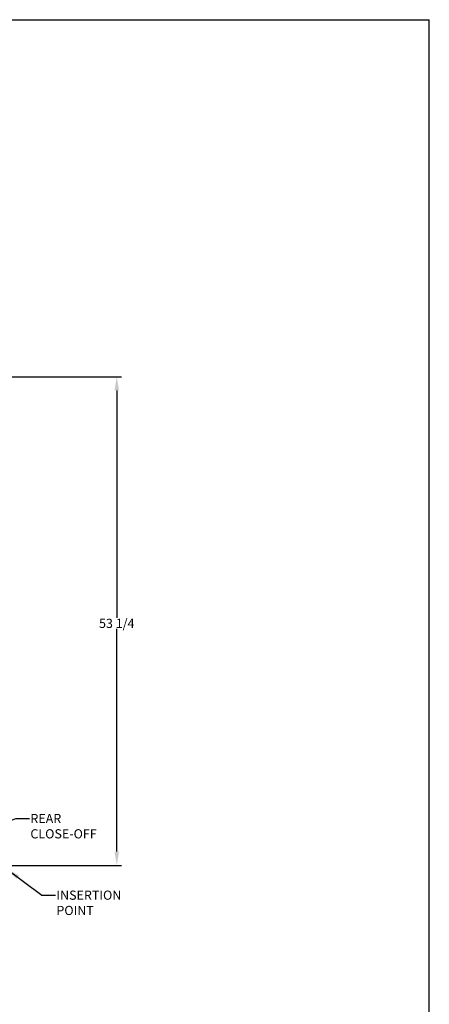
# Model space of a CAD drawing. Units: inches. Extents: x 162 to 524, y 519 to 906.
# Drawn here: x 480 to 524, y 799 to 906 of the extents above; entities that cross this region are included whole.
import ezdxf

# ---------------------------------------------------------------- set-up
doc = ezdxf.new("R2010")
doc.units = ezdxf.units.IN
doc.header["$MEASUREMENT"] = 0
doc.header["$PDMODE"] = 35
for name, color, linetype in [('Hussmann_text', 6, 'Continuous'), ('Insertion_point', 41, 'Continuous'), ('Outline', 7, 'Continuous')]:
    doc.layers.add(name, color=color, linetype=linetype)
doc.styles.add('SEACAD_arial_ttf', font='ARIAL.TTF', dxfattribs={"height": 1})
doc.dimstyles.new('Hussmann_Layer', dxfattribs={"dimtxt": 1, "dimasz": 1.5, "dimexe": 0.3, "dimexo": 0.2, "dimgap": 0.09, "dimtad": 0, "dimtih": 1, "dimtoh": 1, "dimdec": 3, "dimzin": 0, "dimdsep": 46, "dimlunit": 5, "dimtxsty": 'SEACAD_arial_ttf', "dimcen": 0.5, "dimclrd": 1, "dimclre": 1, "dimclrt": 1, "dimadec": 0, "dimazin": 0, "dimtfac": 1, "dimtdec": 3, "dimtofl": 0, "dimtmove": 0, "dimatfit": 3, "dimfxl": 0, "dimtolj": 1, "dimtzin": 0, "dimarcsym": 0})

# ---------------------------------------------------------------- blocks, each defined once
blk = doc.blocks.new('FGJK')
for p in [(161.73, 906.17), (524.25, 519.2)]:
    blk.add_line(p, (524.25, 906.17))
blk = doc.blocks.new('*D64')
at = {"lineweight": -2}
for p, q in [((471.12, 867.23), (490.67, 867.23)), ((490.17, 865.73), (490.17, 840.93)), ((490.17, 815.42), (490.17, 839.71)), ((477.71, 813.92), (490.67, 813.92))]:
    blk.add_line(p, q, dxfattribs=at)
for points in [[(489.92, 865.73), (490.42, 865.73), (490.17, 867.23)], [(489.92, 815.42), (490.42, 815.42), (490.17, 813.92)]]:
    blk.add_solid(points)
at = {"layer": 'Defpoints', "color": 0}
for p in [(470.72, 867.23), (477.31, 813.92), (490.17, 813.92)]:
    blk.add_point(p, dxfattribs=at)
at = {"insert": (490.17, 840.32), "char_height": 1, "attachment_point": 5, "style": 'SEACAD_arial_ttf'}
blk.add_mtext('\\A1;53 1/4', dxfattribs=at)

msp = doc.modelspace()

# ---------------------------------------------------------------- linework, layer by layer
at = {"layer": 'Outline'}
msp.add_line((423.2362, 813.9224), (483.2362, 813.9224), dxfattribs=at)

# ---------------------------------------------------------------- block references
msp.add_blockref('FGJK', (0, 0))

# ---------------------------------------------------------------- texts
at = {"layer": 'Hussmann_text', "linetype": 'Continuous', "insert": (480.7505, 819.5276), "char_height": 1, "width": 2.722742, "attachment_point": 1, "style": 'SEACAD_arial_ttf'}
msp.add_mtext('\\A1;REAR CLOSE-OFF', dxfattribs=at)
at = {"layer": 'Insertion_point', "linetype": 'Continuous', "insert": (483.5872, 811.1695), "char_height": 1, "width": 2.722742, "attachment_point": 1, "style": 'SEACAD_arial_ttf'}
msp.add_mtext('\\A1;INSERTION POINT', dxfattribs=at)

# ---------------------------------------------------------------- dimensions: what is measured, and where the dimension line sits
dim = msp.add_linear_dim(base=(490.1709, 813.9224), p1=(470.7215, 867.2307), p2=(477.3088, 813.9224), angle=90, dimstyle='Hussmann_Layer', override={"dimexe": 0.5, "dimexo": 0.4, "dimclrd": 256, "dimclre": 256, "dimclrt": 256, "dimfrac": 2})
dim.commit()
dim.dimension.update_dxf_attribs({"geometry": '*D64', "text_midpoint": (490.1709, 840.3201), "dimtype": 160})

# ---------------------------------------------------------------- leaders
at = {"layer": 'Hussmann_text', "linetype": 'Continuous', "annotation_type": 0, "has_hookline": 1, "hookline_direction": 0, "text_width": 7.8608}
msp.add_leader([(473.1499, 816.6565), (479.1605, 819.0276), (480.6605, 819.0276)], dimstyle='Hussmann_Layer', override={"dimclrd": 6, "dimfrac": 2}, dxfattribs=at)
at = {"layer": 'Insertion_point', "linetype": 'Continuous', "annotation_type": 0, "has_hookline": 1, "hookline_direction": 0, "text_width": 7.3615}
msp.add_leader([(478.1598, 813.5344), (481.9972, 810.6695), (483.4972, 810.6695)], dimstyle='Hussmann_Layer', override={"dimclrd": 41, "dimfrac": 2}, dxfattribs=at)

doc.saveas('drawing.dxf')
